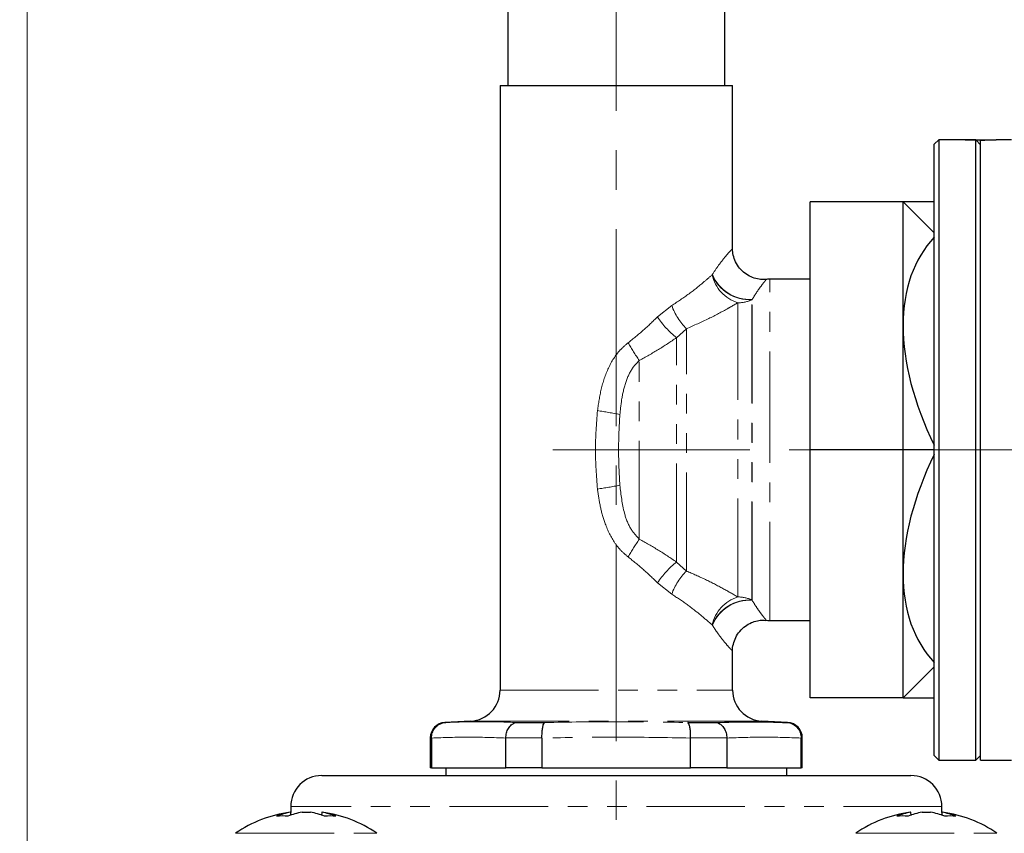
# Model space of a CAD drawing. Units: millimetres. Extents: x 6 to 413, y 7 to 291.
# Drawn here: x 210 to 274, y 186 to 239 of the extents above; entities that cross this region are included whole.
import ezdxf

# ---------------------------------------------------------------- set-up
doc = ezdxf.new("R2010")
doc.units = ezdxf.units.MM
doc.linetypes.add('CENTERX2', pattern=[20.32, 12.7, -2.54, 2.54, -2.54])
doc.linetypes.add('PHANTOM', pattern=[12.7, 6.35, -1.27, 1.27, -1.27, 1.27, -1.27])
doc.styles.add('SLDTEXTSTYLE0', font='ISOCP3', dxfattribs={"width": 0.96})
doc.dimstyles.new('SLDDIMSTYLE0', dxfattribs={"dimtxt": 2.714532, "dimasz": 3.302, "dimexe": 0, "dimexo": 0.0625, "dimgap": 0.678633, "dimtad": 1, "dimdec": 1, "dimrnd": 1e-09, "dimzin": 12, "dimdsep": 46, "dimtxsty": 'SLDTEXTSTYLE0', "dimsah": 1, "dimcen": 0.09, "dimadec": 0, "dimazin": 3, "dimtfac": 1, "dimtdec": 1, "dimtofl": 0, "dimtmove": 0, "dimatfit": 3, "dimfxl": 1, "dimfrac": 2, "dimtolj": 1, "dimtzin": 12, "dimarcsym": 0})

# ---------------------------------------------------------------- blocks, each defined once
blk = doc.blocks.new('_D_2')
at = {"color": 7, "linetype": 'Continuous', "lineweight": 0}
for p, q in [((239.773, 264.41), (193.773, 264.41)), ((194.773, 135.91), (194.773, 264.41)), ((210.773, 135.91), (193.773, 135.91))]:
    blk.add_line(p, q, dxfattribs=at)
at = {"color": 7, "linetype": 'Continuous', "lineweight": 18}
for points in [[(194.773, 264.41), (194.265, 261.108), (195.281, 261.108)], [(194.773, 135.91), (195.281, 139.212), (194.265, 139.212)]]:
    blk.add_solid(points, dxfattribs=at)
at = {"color": 7, "linetype": 'Continuous', "lineweight": 18, "insert": (191.022, 196.163), "char_height": 2.9104, "attachment_point": 1, "rotation": 90, "style": 'SLDTEXTSTYLE0'}
blk.add_mtext('128,5', dxfattribs=at)
blk = doc.blocks.new('_D_3')
at = {"color": 7, "linetype": 'Continuous', "lineweight": 0}
for p, q in [((210.773, 265.172), (210.773, 275.41)), ((358.273, 217.41), (358.273, 275.41)), ((210.773, 274.41), (358.273, 274.41)), ((210.773, 165.91), (210.773, 263.648))]:
    blk.add_line(p, q, dxfattribs=at)
at = {"color": 7, "linetype": 'Continuous', "lineweight": 18}
for points in [[(210.773, 274.41), (214.075, 273.902), (214.075, 274.918)], [(358.273, 274.41), (354.971, 274.918), (354.971, 273.902)]]:
    blk.add_solid(points, dxfattribs=at)
at = {"color": 7, "linetype": 'Continuous', "lineweight": 18, "insert": (280.392, 278.162), "char_height": 2.9104, "attachment_point": 1, "style": 'SLDTEXTSTYLE0'}
blk.add_mtext('147,5', dxfattribs=at)

msp = doc.modelspace()

# ---------------------------------------------------------------- linework, layer by layer
at = {"color": 7, "linetype": 'CENTERX2', "lineweight": 18}
for p, q in [((248.7734374, 151.4859405), (248.7734374, 273.3174117)), ((244.6796788, 210.909893), (366.5990212, 210.909893))]:
    msp.add_line(p, q, dxfattribs=at)
at = {"color": 7, "linetype": 'Continuous', "lineweight": 25}
for p, q in [((241.7734374, 240.409893), (241.7734374, 234.409893)), ((255.7734374, 234.409893), (255.7734374, 240.409893)), ((241.2734374, 234.409893), (241.2734374, 195.4147638)), ((241.2734374, 234.409893), (256.2734374, 234.409893)), ((256.2734374, 223.8865383), (256.2734374, 234.409893)), ((269.5734374, 230.909893), (269.2734374, 230.609893)), ((269.2734374, 211.2948731), (269.2734374, 230.609893)), ((271.2734374, 230.909893), (269.5734374, 230.909893)), ((269.5734374, 230.909893), (269.5734374, 211.3007357)), ((271.2734374, 230.909893), (273.2734374, 230.909893)), ((271.2946174, 230.9137131), (271.2984374, 230.909893)), ((271.9734374, 190.909893), (271.9734374, 230.8893574)), ((271.9780413, 230.884893), (272.2734374, 230.5869736)), ((272.2734374, 190.909893), (272.2734374, 230.8872076)), ((274.2734374, 230.909893), (273.2734374, 230.909893)), ((267.2734374, 226.909893), (261.2734374, 226.909893)), ((261.2734374, 210.909893), (261.2734374, 226.909893)), ((269.2734374, 226.909893), (267.2734374, 226.909893)), ((267.2734374, 218.909893), (267.2734374, 226.909893)), ((269.2734374, 224.909893), (267.2734374, 226.909893)), ((261.2734374, 221.909893), (258.6736343, 221.909893)), ((267.2734374, 210.909893), (267.2734374, 218.909893)), ((261.2734374, 194.909893), (261.2734374, 210.909893)), ((267.2734374, 210.909893), (261.2734374, 210.909893)), ((267.2734374, 202.909893), (267.2734374, 210.909893)), ((269.2734374, 210.909893), (267.2734374, 210.909893)), ((269.2734374, 191.209893), (269.2734374, 211.2948731)), ((269.5734374, 211.3007357), (269.5734374, 190.909893)), ((267.2734374, 194.909893), (267.2734374, 202.909893)), ((258.6736343, 199.909893), (261.2734374, 199.909893)), ((256.2734374, 195.4147638), (256.2734374, 197.9351694)), ((267.2734374, 194.909893), (269.2734374, 196.909893)), ((267.2734374, 194.909893), (261.2734374, 194.909893)), ((267.2734374, 194.909893), (269.2734374, 194.909893)), ((239.3781093, 193.4175047), (237.7211015, 193.3306646)), ((242.3741689, 193.3306646), (244.1690587, 193.3306646)), ((253.3778161, 193.3306646), (255.172706, 193.3306646)), ((259.8257734, 193.3306646), (258.1687655, 193.4175047)), ((236.7734374, 192.3320351), (236.7734374, 190.409893)), ((236.8492422, 192.3272903), (236.849239, 192.3320351)), ((236.8492422, 192.3272903), (236.8492422, 190.409893)), ((241.6450964, 192.3320351), (241.6450737, 192.3272903)), ((241.6450737, 190.409893), (241.6450737, 192.3272903)), ((243.9776059, 192.3272903), (243.9775801, 192.3320351)), ((243.9776059, 192.3272903), (243.9776059, 190.409893)), ((253.5692947, 192.3320351), (253.5692689, 192.3272903)), ((253.5692689, 190.409893), (253.5692689, 192.3272903)), ((255.9018011, 192.3272903), (255.9017784, 192.3320351)), ((255.9018011, 192.3272903), (255.9018011, 190.409893)), ((260.6976358, 192.3320351), (260.6976326, 192.3272903)), ((260.6976326, 190.409893), (260.6976326, 192.3272903)), ((260.7734374, 190.409893), (260.7734374, 192.3320351)), ((269.2734374, 191.209893), (269.5734374, 190.909893)), ((271.9734374, 190.909893), (272.2734374, 191.209893)), ((269.5734374, 190.909893), (271.9734374, 190.909893)), ((272.2734374, 190.909893), (274.2734374, 190.909893)), ((229.7734374, 189.909893), (267.7734374, 189.909893)), ((236.8492422, 190.409893), (236.7734374, 190.409893)), ((236.8492422, 190.409893), (239.247158, 190.409893)), ((237.7734374, 190.409893), (237.7734374, 189.909893)), ((239.247158, 190.409893), (241.6450737, 190.409893)), ((243.9776059, 190.409893), (241.6450737, 190.409893)), ((243.9776059, 190.409893), (248.7734374, 190.409893)), ((248.7734374, 190.409893), (253.5692689, 190.409893)), ((255.9018011, 190.409893), (253.5692689, 190.409893)), ((255.9018011, 190.409893), (258.2997169, 190.409893)), ((258.2997169, 190.409893), (260.6976326, 190.409893)), ((259.7734374, 189.909893), (259.7734374, 190.409893)), ((260.7734374, 190.409893), (260.6976326, 190.409893)), ((227.7355656, 187.5422837), (227.7721146, 187.5422837)), ((227.783585, 187.341588), (227.7721146, 187.5422837)), ((227.7734374, 187.909893), (227.7734374, 187.5191395)), ((228.5004346, 187.5422837), (229.0464402, 187.5422837)), ((229.7747602, 187.5422837), (229.7632898, 187.341588)), ((229.7747602, 187.5422837), (229.8113092, 187.5422837)), ((267.7355656, 187.5422837), (267.7721146, 187.5422837)), ((267.783585, 187.341588), (267.7721146, 187.5422837)), ((268.5004346, 187.5422837), (269.0464402, 187.5422837)), ((269.7747602, 187.5422837), (269.7632898, 187.341588)), ((269.7734374, 187.5191395), (269.7734374, 187.909893)), ((269.7747602, 187.5422837), (269.8113092, 187.5422837))]:
    msp.add_line(p, q, dxfattribs=at)
at = {"color": 8, "linetype": 'PHANTOM', "lineweight": 18}
for p, q in [((254.9617563, 222.1989437), (254.9765213, 222.2224763)), ((258.6736343, 210.909893), (258.6736343, 221.909893)), ((256.6119746, 201.4270904), (256.6119746, 220.3926956)), ((257.5386581, 220.6109711), (257.5199556, 220.5895649)), ((257.5199556, 201.2302212), (257.5199556, 220.5895649)), ((257.5386581, 201.2088149), (257.5386581, 220.6109711)), ((251.4295786, 219.4836705), (252.3490673, 220.2111311)), ((253.3025687, 218.722933), (252.655521, 218.1421532)), ((253.3025687, 203.096853), (253.3025687, 218.722933)), ((252.655521, 203.6776328), (252.655521, 218.1421532)), ((250.2557993, 205.1460262), (250.2557993, 216.6737599)), ((258.6736343, 199.909893), (258.6736343, 210.909893)), ((252.655521, 203.6776328), (253.3025687, 203.096853)), ((252.3490673, 201.6086549), (251.4295786, 202.3361155)), ((257.5199556, 201.2302212), (257.5386581, 201.2088149)), ((254.9765213, 199.5973098), (254.9617563, 199.6208423)), ((241.2734374, 195.4147638), (256.2734374, 195.4147638)), ((237.7211015, 193.3306646), (237.7697901, 193.3306646)), ((239.3781093, 193.4175047), (258.1687655, 193.4175047)), ((259.7770847, 193.3306646), (259.8257734, 193.3306646)), ((236.849239, 192.3320351), (236.7734374, 192.3320351)), ((243.9775801, 192.3320351), (241.6450964, 192.3320351)), ((255.9017784, 192.3320351), (253.5692947, 192.3320351)), ((260.7734374, 192.3320351), (260.6976358, 192.3320351)), ((269.7734374, 187.909893), (227.7734374, 187.909893)), ((224.217146, 186.1856218), (231.995222, 186.1856218)), ((231.995222, 186.1856218), (233.3297288, 186.1856218)), ((264.217146, 186.1856218), (271.995222, 186.1856218)), ((271.995222, 186.1856218), (273.3297288, 186.1856218))]:
    msp.add_line(p, q, dxfattribs=at)
for centre, radius, start, end in [((257.3392203, 222.7140769), 2.4326318, 192.225490995, 252.605194501), ((257.364469, 223.1803012), 2.595398, 202.2169351, 273.434567179), ((257.3741624, 223.1919659), 2.5862314, 202.016016342, 273.646724728), ((256.6156537, 222.5680123), 2.1753198, 269.90309718, 294.564029293), ((256.0942794, 221.5611634), 3.9811055, 199.822653928, 225.473418266), ((256.3467537, 222.7462984), 5.9011314, 213.564939352, 231.280171397), ((265.9372567, 227.3900596), 18.9933458, 210.279515595, 214.347684411), ((241.7311859, 174.4081916), 39.4615669, 79.377621738, 81.504872804), ((241.7311859, 247.4115945), 39.4615669, 278.495127196, 280.622378262), ((265.9372567, 194.4297264), 18.9933458, 145.652315589, 149.720484405), ((256.3467537, 199.0734876), 5.9011314, 128.719828603, 146.435060648), ((256.0942794, 200.2586226), 3.9811055, 134.526581734, 160.177346072), ((257.3392203, 199.1057091), 2.4326318, 107.394805499, 167.774509005), ((256.6156537, 199.2517737), 2.1753198, 65.435970707, 90.09690282), ((257.364469, 198.6394849), 2.595398, 86.565432821, 157.7830649), ((257.3741624, 198.6278202), 2.5862314, 86.353275272, 157.983983658)]:
    msp.add_arc(centre, radius, start, end, dxfattribs=at)
at = {"color": 7, "linetype": 'Continuous', "lineweight": 25}
for centre, radius, start, end in [((258.6736343, 219.409893), 2.5, 90, 96.2896903), ((258.6736343, 202.409893), 2.5, 263.770237712, 270), ((239.2734374, 195.4147638), 2, 273, 0), ((258.2734374, 195.4147638), 2, 180, 267), ((237.7734374, 192.3320351), 1, 93, 180), ((259.7734374, 192.3320351), 1, 0, 87), ((229.7734374, 187.909893), 2, 90, 180), ((267.7734374, 187.909893), 2, 0, 90), ((228.7734374, 179.609893), 8, 97.45421975, 124.717905503), ((228.4490512, 183.3702741), 4.2265716, 99.216305469, 112.064905798), ((229.1773712, 183.3702741), 4.2265716, 99.216305469, 112.064905798), ((228.3695036, 183.3702741), 4.2265716, 67.935094202, 80.783694531), ((229.0978236, 183.3702741), 4.2265716, 67.935094202, 80.783694531), ((228.7734374, 179.609893), 8, 55.282094497, 82.54578025), ((268.7734374, 179.609893), 8, 97.45421975, 124.717905503), ((268.4490512, 183.3702741), 4.2265716, 99.216305469, 112.064905798), ((269.1773712, 183.3702741), 4.2265716, 99.216305469, 112.064905798), ((268.3695036, 183.3702741), 4.2265716, 67.935094202, 80.783694531), ((269.0978236, 183.3702741), 4.2265716, 67.935094202, 80.783694531), ((268.7734374, 179.609893), 8, 55.282094497, 82.54578025), ((227.2254714, 182.9060011), 4.3963938, 85.248659535, 94.751340465), ((230.3214034, 182.9060011), 4.3963938, 85.248659535, 94.751340465), ((267.2254714, 182.9060011), 4.3963938, 85.248659535, 94.751340465), ((270.3214034, 182.9060011), 4.3963938, 85.248659535, 94.751340465)]:
    msp.add_arc(centre, radius, start, end, dxfattribs=at)
for major_axis, start_param, end_param in [((13.8564065, -13.8564065), 3.1598309189, 3.6651914292), ((13.8564065, -13.8564065), 3.6651914292, 4.1705519395), ((13.8564065, 13.8564065), 2.1126333677, 2.617993878), ((13.8564065, 13.8564065), 2.617993878, 3.1233543883)]:
    msp.add_ellipse((283.2734374, 210.909893), major_axis=major_axis, ratio=0.5773502692, start_param=start_param, end_param=end_param, dxfattribs=at)
for points, knots in [([(271.9734374, 230.8893574), (271.9072777, 230.8904994), (271.7377922, 230.8934249), (271.5084821, 230.9008773), (271.349138, 230.9074827), (271.2824003, 230.9106211), (271.3000944, 230.9098178), (271.3009152, 230.9097805)], [0, 0, 0, 0, 0.1764479742, 0.4520182028, 0.7227485402, 0.9871380475, 1, 1, 1, 1]), ([(272.2734374, 230.8872076), (272.3350591, 230.8873722), (272.5083102, 230.8878351), (272.7793303, 230.8926592), (273.0410187, 230.9009166), (273.198837, 230.9075509), (273.2648896, 230.9106392), (273.2471519, 230.9098347), (273.2465131, 230.9098057)], [0, 0, 0, 0, 0.12250159398, 0.34441619653, 0.56474852459, 0.78096324873, 0.9921125031, 1, 1, 1, 1]), ([(258.4037826, 221.9037793), (258.3649265, 221.8991429), (258.1925576, 221.8785756), (257.8712813, 221.9212229), (257.4537759, 222.0476759), (257.0548729, 222.2826519), (256.7077037, 222.6157004), (256.4513849, 223.0181593), (256.3136153, 223.4443622), (256.2627499, 223.7352382), (256.2742387, 223.8772543), (256.2749363, 223.8858782)], [0, 0, 0, 0, 0.0359617284, 0.1595290865, 0.2938858095, 0.4358073715, 0.5808111927, 0.7331287903, 0.8689437899, 0.9920416129, 1, 1, 1, 1]), ([(256.2734928, 197.9360192), (256.2732519, 197.9384403), (256.2586325, 198.0853354), (256.3163635, 198.388707), (256.4614383, 198.8222958), (256.7267424, 199.2270731), (257.074683, 199.5524665), (257.4688002, 199.7761779), (257.8576476, 199.8947062), (258.1711172, 199.9372905), (258.3494389, 199.9213979), (258.4057125, 199.9163826)], [0, 0, 0, 0, 0.00223869317, 0.13582256746, 0.27754932883, 0.42249527575, 0.57556098925, 0.71194648799, 0.83549595895, 0.94808688242, 1, 1, 1, 1]), ([(236.849239, 192.3320351), (236.8595316, 192.4428702), (236.8801127, 192.664499), (237.0420285, 192.9598293), (237.2816686, 193.1874913), (237.5374801, 193.3006327), (237.7057119, 193.3270126), (237.766677, 193.3304872), (237.7697901, 193.3306646)], [0, 0, 0, 0, 0.2163847611, 0.4326887016, 0.6512356615, 0.8743110748, 0.9935818357, 1, 1, 1, 1]), ([(241.6450964, 192.3320351), (241.6543532, 192.4428702), (241.6728635, 192.664499), (241.802951, 192.9598293), (241.9927799, 193.1874913), (242.1933756, 193.3006327), (242.3243901, 193.3270126), (242.3717505, 193.3304872), (242.3741689, 193.3306646)], [0, 0, 0, 0, 0.2163847611, 0.4326887016, 0.6512356615, 0.8743110748, 0.9935818357, 1, 1, 1, 1]), ([(243.9775801, 192.3320351), (243.9786157, 192.4428702), (243.9806867, 192.664499), (244.0125149, 192.9598293), (244.0623261, 193.1874913), (244.1175419, 193.3006327), (244.1547593, 193.3270126), (244.168364, 193.3304872), (244.1690587, 193.3306646)], [0, 0, 0, 0, 0.2163847611, 0.4326887016, 0.6512356615, 0.8743110748, 0.9935818357, 1, 1, 1, 1]), ([(253.5692947, 192.3320351), (253.5682591, 192.4428702), (253.5661881, 192.664499), (253.53436, 192.9598293), (253.4845487, 193.1874913), (253.4293329, 193.3006327), (253.3921156, 193.3270126), (253.3785109, 193.3304872), (253.3778161, 193.3306646)], [0, 0, 0, 0, 0.2163847611, 0.4326887016, 0.6512356615, 0.8743110748, 0.9935818357, 1, 1, 1, 1]), ([(255.172706, 193.3306646), (255.1751244, 193.3304872), (255.2224848, 193.3270126), (255.3534992, 193.3006327), (255.5540949, 193.1874913), (255.7439238, 192.9598293), (255.8740114, 192.664499), (255.8925216, 192.4428702), (255.9017784, 192.3320351)], [0, 0, 0, 0, 0.00641816432, 0.12568892522, 0.34876433855, 0.56731129838, 0.78361523886, 1, 1, 1, 1]), ([(259.7770847, 193.3306646), (259.7801978, 193.3304872), (259.8411629, 193.3270126), (260.0093947, 193.3006327), (260.2652062, 193.1874913), (260.5048464, 192.9598293), (260.6667621, 192.664499), (260.6873433, 192.4428702), (260.6976358, 192.3320351)], [0, 0, 0, 0, 0.0064181643, 0.1256889252, 0.3487643385, 0.5673112984, 0.7836152389, 1, 1, 1, 1])]:
    msp.add_open_spline(points, degree=3, knots=knots, dxfattribs=at)
at = {"color": 8, "linetype": 'PHANTOM', "lineweight": 18}
for points, knots in [([(254.9765213, 222.2224763), (254.9799143, 222.2278759), (255.1228355, 222.4553262), (255.4088053, 222.8726517), (255.7824251, 223.3475784), (256.0697113, 223.6765391), (256.2453363, 223.8630549), (256.2610087, 223.8791798), (256.2681606, 223.8865383)], [0, 0, 0, 0, 0.0049819313, 0.2098562434, 0.4217442338, 0.6206083999, 0.8268676267, 1, 1, 1, 1]), ([(252.3490673, 220.2111311), (252.7306948, 220.4640764), (253.5036388, 220.976389), (254.3507379, 221.6691585), (254.7953513, 222.0546618), (254.9617563, 222.1989437)], [0, 0, 0, 0, 0.37897359795, 0.76756901728, 1, 1, 1, 1]), ([(258.4092646, 221.8490344), (258.4202959, 221.862467), (258.4437719, 221.8910533), (258.3093156, 221.7274351), (258.1176837, 221.4799354), (257.8528254, 221.1178242), (257.6441438, 220.7811537), (257.5386581, 220.6109711)], [0, 0, 0, 0, 0.18303582, 0.3895217728, 0.6000165744, 0.797813608, 1, 1, 1, 1]), ([(256.6119746, 220.3926956), (256.4619609, 220.3058404), (256.2538423, 220.1853435), (255.6523517, 219.848478), (254.7534837, 219.3600752), (253.7904359, 218.9371708), (253.3025687, 218.722933)], [0, 0, 0, 0, 0.1641791206, 0.2277706894, 0.60879887, 1, 1, 1, 1]), ([(249.5350615, 217.8132555), (249.8659371, 218.0778159), (250.5321527, 218.6105064), (251.1291032, 219.1913184), (251.4295786, 219.4836705)], [0, 0, 0, 0, 0.49664940257, 1, 1, 1, 1]), ([(252.655521, 218.1421532), (252.2727076, 217.8837445), (251.5025003, 217.3638351), (250.6730106, 216.9046951), (250.2557993, 216.6737599)], [0, 0, 0, 0, 0.4970265726, 1, 1, 1, 1]), ([(247.5606577, 213.4368032), (247.6280009, 213.9023254), (247.7641383, 214.8434001), (248.2139923, 216.1882544), (248.8338302, 217.2141377), (249.361063, 217.6645947), (249.5350615, 217.8132555)], [0, 0, 0, 0, 0.2860460774, 0.5782553932, 0.8608150063, 1, 1, 1, 1]), ([(250.2557993, 216.6737599), (250.1451958, 216.5629604), (249.8003031, 216.2174567), (249.4019583, 215.4219218), (249.1264159, 214.3511713), (249.0460208, 213.5824631), (249.0053436, 213.1935225)], [0, 0, 0, 0, 0.1253336089, 0.3908251202, 0.691777888, 1, 1, 1, 1]), ([(249.5350615, 204.0065306), (249.3695978, 204.1463385), (249.0331499, 204.4306187), (248.4805709, 205.1580493), (248.0279527, 206.1228578), (247.7139989, 207.286839), (247.6120016, 208.0159566), (247.5606577, 208.3829829)], [0, 0, 0, 0, 0.1317316775, 0.2678583777, 0.5520757283, 0.7745219788, 1, 1, 1, 1]), ([(249.0053436, 208.6262635), (249.0750057, 208.022963), (249.1847799, 207.0722757), (249.6161933, 205.8621187), (250.0517901, 205.3744316), (250.2557993, 205.1460262)], [0, 0, 0, 0, 0.4800649133, 0.7564913878, 1, 1, 1, 1]), ([(250.2557993, 205.1460262), (250.667889, 204.9180677), (251.4974967, 204.4591479), (252.2678327, 203.9392718), (252.655521, 203.6776328)], [0, 0, 0, 0, 0.4967282958, 1, 1, 1, 1]), ([(251.4295786, 202.3361155), (251.1328636, 202.6248653), (250.5360287, 203.2056782), (249.8699838, 203.7385664), (249.5350615, 204.0065306)], [0, 0, 0, 0, 0.4971475763, 1, 1, 1, 1]), ([(253.3025687, 203.096853), (253.7161502, 202.9170209), (254.551129, 202.5539581), (255.6689874, 201.9669272), (256.2993091, 201.6060837), (256.6119746, 201.4270904)], [0, 0, 0, 0, 0.3309298955, 0.6681136208, 1, 1, 1, 1]), ([(254.9617563, 199.6208423), (254.7156817, 199.833245), (254.2308985, 200.2516925), (253.356447, 200.9464601), (252.6869084, 201.3865772), (252.3490673, 201.6086549)], [0, 0, 0, 0, 0.3380547854, 0.6659904616, 1, 1, 1, 1]), ([(257.5386581, 201.2088149), (257.5410462, 201.2047805), (257.6474005, 201.0251084), (257.8527726, 200.7061255), (258.1155066, 200.3416428), (258.3082322, 200.0939846), (258.4439236, 199.9284805), (258.4202657, 199.9573344), (258.4092634, 199.9707532)], [0, 0, 0, 0, 0.00449219926, 0.20005777356, 0.3999804755, 0.6063843346, 0.81694503282, 1, 1, 1, 1]), ([(256.2663236, 197.9351694), (256.2599613, 197.94171), (256.2462907, 197.9557639), (256.0724204, 198.1402328), (255.7361055, 198.5252838), (255.3300302, 199.0472999), (255.0437056, 199.4927806), (254.9765213, 199.5973098)], [0, 0, 0, 0, 0.173212872, 0.3721840888, 0.5785784317, 0.9011161128, 1, 1, 1, 1]), ([(244.1690587, 193.3306646), (245.7039417, 193.3568696), (248.7735276, 193.4092763), (251.8431134, 193.3568675), (253.3778161, 193.3306646)], [0, 0, 0, 0, 0.5000293583, 1, 1, 1, 1]), ([(253.5692689, 192.3272903), (251.9707481, 192.3558655), (248.7735271, 192.4130192), (245.5763061, 192.3558677), (243.9776059, 192.3272903)], [0, 0, 0, 0, 0.4999719607, 1, 1, 1, 1])]:
    msp.add_open_spline(points, degree=3, knots=knots, dxfattribs=at)
for points in [[(247.5606577, 208.3829829), (247.4937002, 209.2252862), (247.3597851, 210.909893), (247.4937002, 212.5944998), (247.5606577, 213.4368032)], [(249.0053436, 213.1935225), (248.9629372, 212.4323127), (248.8781243, 210.909893), (248.9629372, 209.3874734), (249.0053436, 208.6262635)], [(237.7697901, 193.3306646), (238.5351264, 193.3568685), (240.0657989, 193.4092763), (241.6047122, 193.3568685), (242.3741689, 193.3306646)], [(241.6450737, 192.3272903), (240.8457685, 192.3558666), (239.247158, 192.4130192), (237.6485475, 192.3558666), (236.8492422, 192.3272903)], [(260.6976326, 192.3272903), (259.8983274, 192.3558666), (258.2997169, 192.4130192), (256.7011063, 192.3558666), (255.9018011, 192.3272903)]]:
    msp.add_open_spline(points, degree=3, dxfattribs=at)
at = {"color": 7, "linetype": 'Continuous', "lineweight": 25}
msp.add_open_spline([(255.172706, 193.3306646), (255.9421626, 193.3568685), (257.4810759, 193.4092763), (259.0117484, 193.3568685), (259.7770847, 193.3306646)], degree=3, dxfattribs=at)

# ---------------------------------------------------------------- dimensions: what is measured, and where the dimension line sits
at = {"color": 7, "linetype": 'Continuous', "lineweight": 18}
dim = msp.add_linear_dim(base=(358.2734374, 274.409893), p1=(210.7734374, 164.909893), p2=(358.2734374, 216.409893), dimstyle='SLDDIMSTYLE0', dxfattribs=at)
dim.commit()
dim.dimension.update_dxf_attribs({"geometry": '_D_3', "text_midpoint": (284.5234374, 274.409893), "dimtype": 160})
dim = msp.add_linear_dim(base=(194.7734374, 264.409893), p1=(211.7734374, 135.909893), p2=(240.7734374, 264.409893), angle=90, dimstyle='SLDDIMSTYLE0', dxfattribs=at)
dim.commit()
dim.dimension.update_dxf_attribs({"geometry": '_D_2', "text_midpoint": (194.7734374, 200.159893), "dimtype": 160})

doc.saveas('drawing.dxf')
